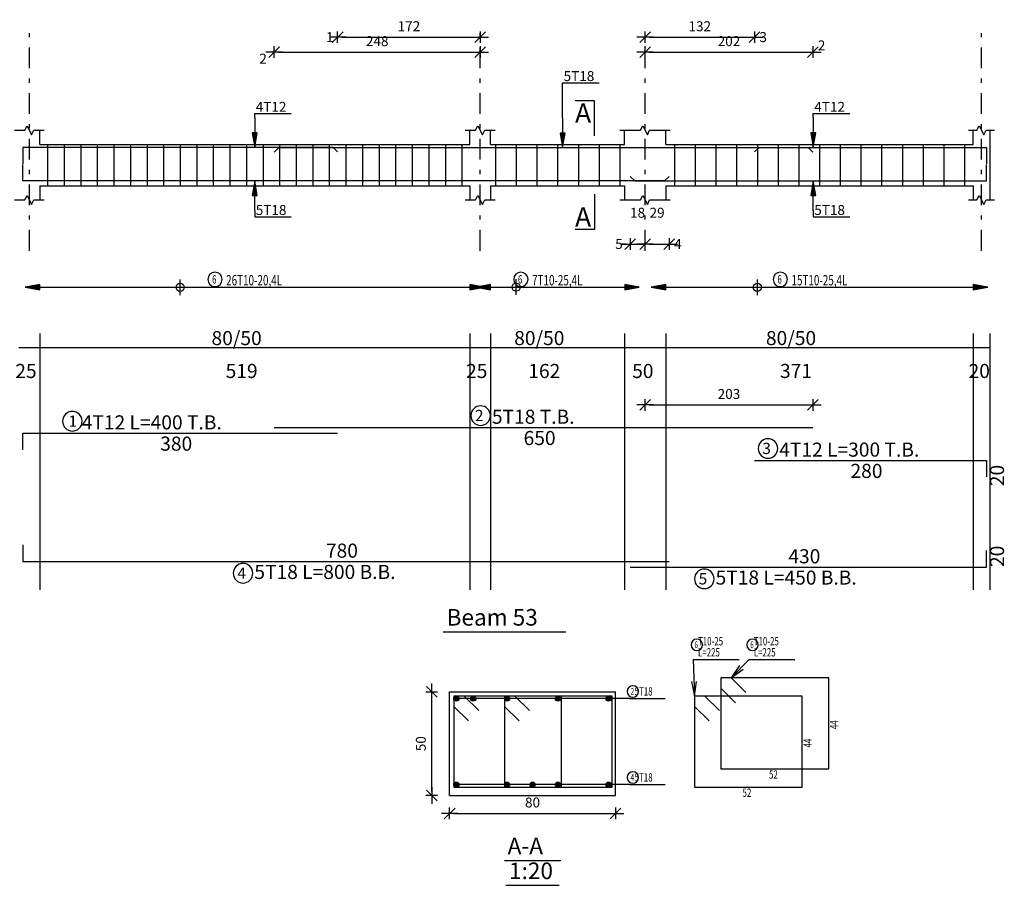
# Model space of a CAD drawing. Units: inches. Extents: x -1645 to 5695, y -890 to 6308.
# Drawn here: x 5162 to 5185, y 5479 to 5500 of the extents above; entities that cross this region are included whole.
import ezdxf

# ---------------------------------------------------------------- set-up
doc = ezdxf.new("R2010")
doc.units = ezdxf.units.IN
doc.header["$MEASUREMENT"] = 0
doc.linetypes.add('DASHDOT', pattern=[1, 0.5, -0.25, 0, -0.25])
for name, color, linetype in [('Bars', 3, 'Continuous'), ('BarSegTxt', 254, 'Continuous'), ('BarsTitle', 254, 'Continuous'), ('BeamDimLin', 4, 'Continuous'), ('BeamDimTxt', 6, 'Continuous'), ('BeamElevLin', 4, 'Continuous'), ('ColAxesPen', 1, 'Continuous'), ('DimLin', 11, 'Continuous'), ('ElevBarLin', 1, 'Continuous'), ('ElevBarTxt', 6, 'Continuous'), ('LinePen1', 4, 'Continuous'), ('LinkDimLin', 1, 'Continuous'), ('LinkDimTxt', 6, 'Continuous'), ('SectBarLin', 1, 'Continuous'), ('SectBars', 3, 'Continuous'), ('SectLinks', 3, 'Continuous'), ('SectMarkLin', 144, 'Continuous'), ('SectMarkTxt', 144, 'Continuous'), ('Titles', 2, 'Continuous'), ('TitlesFrame', 2, 'Continuous')]:
    doc.layers.add(name, color=color, linetype=linetype)
doc.styles.add('ATIR_DIM', font='Atira.shx', dxfattribs={"width": 0.8})
doc.styles.add('Txt-shx', font='Txt.shx')
doc.dimstyles.new('ATIR_DIM_2', dxfattribs={"dimtxt": 0.24, "dimasz": 0.1, "dimexe": 0.18, "dimexo": 0.0625, "dimgap": 0.144, "dimtad": 1, "dimdec": 4, "dimlfac": 50, "dimrnd": 1, "dimzin": 12, "dimdsep": 46, "dimtxsty": 'ATIR_DIM', "dimblk": 'ATIR_TICK', "dimblk1": 'ATIR_TICK', "dimcen": 0.09, "dimse1": 1, "dimse2": 1, "dimadec": 0, "dimazin": 0, "dimtfac": 1, "dimtdec": 4, "dimtmove": 2, "dimatfit": 3, "dimldrblk": 'ATIR_TICK', "dimfxl": 1, "dimtolj": 1, "dimtzin": 12, "dimarcsym": 0})
doc.dimstyles.new('ATIR_DIM_3', dxfattribs={"dimtxt": 0.24, "dimasz": 0.1, "dimexe": 0.18, "dimexo": 0.0625, "dimgap": 0.144, "dimtad": 1, "dimdec": 4, "dimlfac": 20, "dimrnd": 1, "dimzin": 12, "dimdsep": 46, "dimtxsty": 'ATIR_DIM', "dimblk": 'ATIR_TICK', "dimblk1": 'ATIR_TICK', "dimcen": 0.09, "dimse1": 1, "dimse2": 1, "dimadec": 0, "dimazin": 0, "dimtfac": 1, "dimtdec": 4, "dimtmove": 2, "dimatfit": 3, "dimldrblk": 'ATIR_TICK', "dimfxl": 1, "dimtolj": 1, "dimtzin": 12, "dimarcsym": 0})

# ---------------------------------------------------------------- blocks, each defined once
blk = doc.blocks.new('ATIR_TICK')
for p, q in [((-2, 0), (2, 0)), ((-1.3, -1.3), (1.3, 1.3)), ((0, 1.4), (0, -1.4))]:
    blk.add_line(p, q)
blk = doc.blocks.new('*D872')
at = {"layer": 'DimLin', "color": 0, "lineweight": -2, "transparency": 16777216}
blk.add_line((5167.935, 5499.309), (5172.705, 5499.309), dxfattribs=at)
at = {"layer": 'DimLin', "color": 0, "lineweight": -2, "transparency": 16777216, "xscale": 0.1, "yscale": 0.1, "zscale": 0.1, "rotation": 180}
blk.add_blockref('ATIR_TICK', (5167.835, 5499.309), dxfattribs=at)
at = {"layer": 'DimLin', "color": 0, "lineweight": -2, "transparency": 16777216, "xscale": 0.1, "yscale": 0.1, "zscale": 0.1}
blk.add_blockref('ATIR_TICK', (5172.805, 5499.309), dxfattribs=at)
at = {"layer": 'DimLin', "color": 0, "transparency": 16777216, "insert": (5170.32, 5499.573), "char_height": 0.24, "attachment_point": 5, "style": 'ATIR_DIM'}
blk.add_mtext('\\A1;248 ', dxfattribs=at)
blk = doc.blocks.new('*D873')
at = {"layer": 'DimLin', "color": 0, "lineweight": -2, "transparency": 16777216}
blk.add_line((5169.465, 5499.669), (5172.705, 5499.669), dxfattribs=at)
at = {"layer": 'DimLin', "color": 0, "lineweight": -2, "transparency": 16777216, "xscale": 0.1, "yscale": 0.1, "zscale": 0.1, "rotation": 180}
blk.add_blockref('ATIR_TICK', (5169.365, 5499.669), dxfattribs=at)
at = {"layer": 'DimLin', "color": 0, "lineweight": -2, "transparency": 16777216, "xscale": 0.1, "yscale": 0.1, "zscale": 0.1}
blk.add_blockref('ATIR_TICK', (5172.805, 5499.669), dxfattribs=at)
at = {"layer": 'DimLin', "color": 0, "transparency": 16777216, "insert": (5171.085, 5499.933), "char_height": 0.24, "attachment_point": 5, "style": 'ATIR_DIM'}
blk.add_mtext('\\A1;172 ', dxfattribs=at)
blk = doc.blocks.new('*D874')
at = {"layer": 'DimLin', "color": 0, "lineweight": -2, "transparency": 16777216}
blk.add_line((5176.885, 5499.669), (5179.325, 5499.669), dxfattribs=at)
at = {"layer": 'DimLin', "color": 0, "lineweight": -2, "transparency": 16777216, "xscale": 0.1, "yscale": 0.1, "zscale": 0.1, "rotation": 180}
blk.add_blockref('ATIR_TICK', (5176.785, 5499.669), dxfattribs=at)
at = {"layer": 'DimLin', "color": 0, "lineweight": -2, "transparency": 16777216, "xscale": 0.1, "yscale": 0.1, "zscale": 0.1}
blk.add_blockref('ATIR_TICK', (5179.425, 5499.669), dxfattribs=at)
at = {"layer": 'DimLin', "color": 0, "transparency": 16777216, "insert": (5178.105, 5499.933), "char_height": 0.24, "attachment_point": 5, "style": 'ATIR_DIM'}
blk.add_mtext('\\A1;132 ', dxfattribs=at)
blk = doc.blocks.new('*D875')
at = {"layer": 'DimLin', "color": 0, "lineweight": -2, "transparency": 16777216}
blk.add_line((5176.885, 5499.309), (5180.735, 5499.309), dxfattribs=at)
at = {"layer": 'DimLin', "color": 0, "lineweight": -2, "transparency": 16777216, "xscale": 0.1, "yscale": 0.1, "zscale": 0.1, "rotation": 180}
blk.add_blockref('ATIR_TICK', (5176.785, 5499.309), dxfattribs=at)
at = {"layer": 'DimLin', "color": 0, "lineweight": -2, "transparency": 16777216, "xscale": 0.1, "yscale": 0.1, "zscale": 0.1}
blk.add_blockref('ATIR_TICK', (5180.835, 5499.309), dxfattribs=at)
at = {"layer": 'DimLin', "color": 0, "transparency": 16777216, "insert": (5178.81, 5499.573), "char_height": 0.24, "attachment_point": 5, "style": 'ATIR_DIM'}
blk.add_mtext('\\A1;202 ', dxfattribs=at)
blk = doc.blocks.new('*D876')
at = {"layer": 'DimLin', "color": 0, "lineweight": -2, "transparency": 16777216}
for p, q in [((5176.325, 5494.679), (5176.225, 5494.679)), ((5176.425, 5494.679), (5176.785, 5494.679)), ((5176.885, 5494.679), (5176.985, 5494.679))]:
    blk.add_line(p, q, dxfattribs=at)
at = {"layer": 'DimLin', "color": 0, "lineweight": -2, "transparency": 16777216, "xscale": 0.1, "yscale": 0.1, "zscale": 0.1}
blk.add_blockref('ATIR_TICK', (5176.425, 5494.679), dxfattribs=at)
at = {"layer": 'DimLin', "color": 0, "lineweight": -2, "transparency": 16777216, "xscale": 0.1, "yscale": 0.1, "zscale": 0.1, "rotation": 180}
blk.add_blockref('ATIR_TICK', (5176.785, 5494.679), dxfattribs=at)
at = {"layer": 'DimLin', "color": 0, "transparency": 16777216, "insert": (5176.605, 5495.435), "char_height": 0.24, "attachment_point": 5, "style": 'ATIR_DIM'}
blk.add_mtext('\\A1;18 ', dxfattribs=at)
blk = doc.blocks.new('*D877')
at = {"layer": 'DimLin', "color": 0, "lineweight": -2, "transparency": 16777216}
blk.add_line((5176.885, 5494.679), (5177.265, 5494.679), dxfattribs=at)
at = {"layer": 'DimLin', "color": 0, "lineweight": -2, "transparency": 16777216, "xscale": 0.1, "yscale": 0.1, "zscale": 0.1, "rotation": 180}
blk.add_blockref('ATIR_TICK', (5176.785, 5494.679), dxfattribs=at)
at = {"layer": 'DimLin', "color": 0, "lineweight": -2, "transparency": 16777216, "xscale": 0.1, "yscale": 0.1, "zscale": 0.1}
blk.add_blockref('ATIR_TICK', (5177.365, 5494.679), dxfattribs=at)
at = {"layer": 'DimLin', "color": 0, "transparency": 16777216, "insert": (5177.075, 5495.435), "char_height": 0.24, "attachment_point": 5, "style": 'ATIR_DIM'}
blk.add_mtext('\\A1;29 ', dxfattribs=at)
blk = doc.blocks.new('*D878')
at = {"layer": 'DimLin', "color": 0, "lineweight": -2, "transparency": 16777216}
blk.add_line((5176.885, 5490.8), (5180.735, 5490.8), dxfattribs=at)
at = {"layer": 'DimLin', "color": 0, "lineweight": -2, "transparency": 16777216, "xscale": 0.1, "yscale": 0.1, "zscale": 0.1, "rotation": 180}
blk.add_blockref('ATIR_TICK', (5176.785, 5490.8), dxfattribs=at)
at = {"layer": 'DimLin', "color": 0, "lineweight": -2, "transparency": 16777216, "xscale": 0.1, "yscale": 0.1, "zscale": 0.1}
blk.add_blockref('ATIR_TICK', (5180.835, 5490.8), dxfattribs=at)
at = {"layer": 'DimLin', "color": 0, "transparency": 16777216, "insert": (5178.81, 5491.064), "char_height": 0.24, "attachment_point": 5, "style": 'ATIR_DIM'}
blk.add_mtext('\\A1;203 ', dxfattribs=at)
blk = doc.blocks.new('*D879')
at = {"layer": 'DimLin', "color": 0, "lineweight": -2, "transparency": 16777216}
blk.add_line((5172.169, 5480.947), (5175.969, 5480.947), dxfattribs=at)
at = {"layer": 'DimLin', "color": 0, "lineweight": -2, "transparency": 16777216, "xscale": 0.1, "yscale": 0.1, "zscale": 0.1, "rotation": 180}
blk.add_blockref('ATIR_TICK', (5172.069, 5480.947), dxfattribs=at)
at = {"layer": 'DimLin', "color": 0, "lineweight": -2, "transparency": 16777216, "xscale": 0.1, "yscale": 0.1, "zscale": 0.1}
blk.add_blockref('ATIR_TICK', (5176.069, 5480.947), dxfattribs=at)
at = {"layer": 'DimLin', "color": 0, "transparency": 16777216, "insert": (5174.069, 5481.211), "char_height": 0.24, "attachment_point": 5, "style": 'ATIR_DIM'}
blk.add_mtext('\\A1;80 ', dxfattribs=at)
blk = doc.blocks.new('*D880')
at = {"layer": 'DimLin', "color": 0, "lineweight": -2, "transparency": 16777216}
blk.add_line((5171.637, 5481.479), (5171.637, 5483.779), dxfattribs=at)
at = {"layer": 'DimLin', "color": 0, "lineweight": -2, "transparency": 16777216, "xscale": 0.1, "yscale": 0.1, "zscale": 0.1}
for p, rotation in [((5171.637, 5483.879), 90), ((5171.637, 5481.379), 270)]:
    blk.add_blockref('ATIR_TICK', p, dxfattribs=dict(at, rotation=rotation))
at = {"layer": 'DimLin', "color": 0, "transparency": 16777216, "insert": (5171.373, 5482.629), "char_height": 0.24, "attachment_point": 5, "rotation": 90, "style": 'ATIR_DIM'}
blk.add_mtext('\\A1;50 ', dxfattribs=at)

msp = doc.modelspace()

# ---------------------------------------------------------------- linework, layer by layer
at = {"color": 1, "linetype": 'Continuous'}
for p, q in [((5165.5648198, 5493.4498508), (5165.5648198, 5493.8277656)), ((5173.6748194, 5493.4514166), (5173.6748194, 5493.8293315)), ((5179.4948191, 5493.4498508), (5179.4948191, 5493.8277656))]:
    msp.add_line(p, q, dxfattribs=at)
for centre in [(5165.5648198, 5493.6372424), (5173.6748194, 5493.6388082), (5179.4948191, 5493.6372424)]:
    msp.add_circle(centre, 0.0987446, dxfattribs=at)
at = {"layer": 'Bars', "linetype": 'Continuous'}
for p, q in [((5162.3648194, 5497.0831437), (5162.3648194, 5496.0831437)), ((5162.7648194, 5497.0831437), (5162.7648194, 5496.0831437)), ((5163.1648194, 5497.0831437), (5163.1648194, 5496.0831437)), ((5163.5648194, 5497.0831437), (5163.5648194, 5496.0831437)), ((5163.9648194, 5497.0831437), (5163.9648194, 5496.0831437)), ((5164.3648195, 5497.0831437), (5164.3648195, 5496.0831437)), ((5164.7648196, 5497.0831437), (5164.7648196, 5496.0831437)), ((5165.1648197, 5497.0831437), (5165.1648197, 5496.0831437)), ((5165.5648198, 5497.0831437), (5165.5648198, 5496.0831437)), ((5165.9648199, 5497.0831437), (5165.9648199, 5496.0831437)), ((5166.3648199, 5497.0831437), (5166.3648199, 5496.0831437)), ((5166.76482, 5497.0831437), (5166.76482, 5496.0831437)), ((5167.1648201, 5497.0831437), (5167.1648201, 5496.0831437)), ((5167.5648202, 5497.0831437), (5167.5648202, 5496.0831437)), ((5167.9648203, 5497.0831437), (5167.9648203, 5496.0831437)), ((5168.3648204, 5497.0831437), (5168.3648204, 5496.0831437)), ((5168.7648205, 5497.0831437), (5168.7648205, 5496.0831437)), ((5169.1648206, 5497.0831437), (5169.1648206, 5496.0831437)), ((5169.5648207, 5497.0831437), (5169.5648207, 5496.0831437)), ((5169.9648203, 5497.0831437), (5169.9648203, 5496.0831437)), ((5170.3648199, 5497.0831437), (5170.3648199, 5496.0831437)), ((5170.7648196, 5497.0831437), (5170.7648196, 5496.0831437)), ((5171.1648192, 5497.0831437), (5171.1648192, 5496.0831437)), ((5171.5648188, 5497.0831437), (5171.5648188, 5496.0831437)), ((5171.9648184, 5497.0831437), (5171.9648184, 5496.0831437)), ((5172.364818, 5497.0831437), (5172.364818, 5496.0831437)), ((5173.1748194, 5497.0831437), (5173.1748194, 5496.0831437)), ((5173.6748194, 5497.0831437), (5173.6748194, 5496.0831437)), ((5174.1748194, 5497.0831437), (5174.1748194, 5496.0831437)), ((5174.6748194, 5497.0831437), (5174.6748194, 5496.0831437)), ((5175.1748194, 5497.0831437), (5175.1748194, 5496.0831437)), ((5175.6748194, 5497.0831437), (5175.6748194, 5496.0831437)), ((5176.1748194, 5497.0831437), (5176.1748194, 5496.0831437)), ((5177.4948191, 5497.0831437), (5177.4948191, 5496.0831437)), ((5177.9948191, 5497.0831437), (5177.9948191, 5496.0831437)), ((5178.4948191, 5497.0831437), (5178.4948191, 5496.0831437)), ((5178.9948191, 5497.0831437), (5178.9948191, 5496.0831437)), ((5179.4948191, 5497.0831437), (5179.4948191, 5496.0831437)), ((5179.9948191, 5497.0831437), (5179.9948191, 5496.0831437)), ((5180.4948191, 5497.0831437), (5180.4948191, 5496.0831437)), ((5180.9948191, 5497.0831437), (5180.9948191, 5496.0831437)), ((5181.4948191, 5497.0831437), (5181.4948191, 5496.0831437)), ((5181.9948191, 5497.0831437), (5181.9948191, 5496.0831437)), ((5182.4948191, 5497.0831437), (5182.4948191, 5496.0831437)), ((5182.9948191, 5497.0831437), (5182.9948191, 5496.0831437)), ((5183.4948191, 5497.0831437), (5183.4948191, 5496.0831437)), ((5183.9948191, 5497.0831437), (5183.9948191, 5496.0831437)), ((5184.4948191, 5497.0831437), (5184.4948191, 5496.0831437))]:
    msp.add_line(p, q, dxfattribs=at)
for points in [[(5169.3648195, 5496.9012179), (5169.2548193, 5497.0112178), (5161.7648194, 5497.0112178), (5161.7648194, 5496.6112177)], [(5167.8348193, 5496.8952293), (5167.9448194, 5497.0052292), (5180.7248187, 5497.0052292), (5180.8348193, 5496.8952293)], [(5179.4248194, 5496.9012179), (5179.53482, 5497.0112178), (5185.0248198, 5497.0112178), (5185.0248198, 5496.6112177)], [(5177.364819, 5496.3110583), (5177.2548193, 5496.2010584), (5161.7648194, 5496.2010584), (5161.7648194, 5496.6010582)], [(5176.4248194, 5496.3110583), (5176.5348191, 5496.2010584), (5185.0248179, 5496.2010584), (5185.0248179, 5496.6010582)], [(5161.7648194, 5489.7199498), (5161.7648194, 5490.1199497), (5169.3648195, 5490.1199497)], [(5167.8348193, 5490.2559496), (5180.8348193, 5490.2559496)], [(5179.4248194, 5489.4626163), (5185.0248198, 5489.4626163), (5185.0248198, 5489.0626164)], [(5161.7648194, 5487.4260627), (5161.7648194, 5487.0260626), (5177.364819, 5487.0260626)], [(5176.4248194, 5486.8900624), (5185.0248179, 5486.8900624), (5185.0248179, 5487.2900625)]]:
    msp.add_lwpolyline(points, dxfattribs=at)
at = {"layer": 'BarsTitle', "linetype": 'Continuous'}
for p, q in [((5177.9495501, 5484.6586249), (5179.0554099, 5484.6586249)), ((5179.2954115, 5484.6586239), (5180.4012713, 5484.6586239)), ((5176.4203114, 5483.7161238), (5177.2695517, 5483.7161238)), ((5176.4203114, 5481.641124), (5177.2695517, 5481.641124))]:
    msp.add_line(p, q, dxfattribs=at)
for points in [[(5162.9622569, 5490.6418163, 0.99999923), (5162.9622565, 5490.1703497), (5162.9622569, 5490.1703497, 0.99999923), (5162.9622571, 5490.6418163), (5162.9622569, 5490.6418163)], [(5172.816379, 5490.7778162, 0.99999923), (5172.816379, 5490.3063495), (5172.816379, 5490.3063496, 0.99999923), (5172.816379, 5490.7778162), (5172.816379, 5490.7778162)], [(5179.7512202, 5489.9844831, 0.99999923), (5179.7512202, 5489.5130165), (5179.7512202, 5489.5130163, 0.99999923), (5179.7512202, 5489.9844831), (5179.7512202, 5489.9844831)], [(5167.0831589, 5486.9756623, 0.99999923), (5167.0831584, 5486.5041962), (5167.0831589, 5486.5041958, 0.99999923), (5167.0831594, 5486.9756623), (5167.0831589, 5486.9756623)], [(5178.2147688, 5486.8396621, 0.99999923), (5178.2147688, 5486.3681951), (5178.2147688, 5486.3681956, 0.99999923), (5178.2147688, 5486.8396621), (5178.2147688, 5486.8396621)], [(5178.0335497, 5485.1519587, 0.99999923), (5178.0335497, 5484.8746245), (5178.0335497, 5484.8746254, 0.99999923), (5178.0335497, 5485.1519587), (5178.0335497, 5485.1519587)], [(5179.3794112, 5485.1519577, 0.99999923), (5179.3794112, 5484.8746254), (5179.3794112, 5484.8746245, 0.99999923), (5179.3794112, 5485.1519577), (5179.3794112, 5485.1519577)], [(5176.4918818, 5484.0281241, 0.99999923), (5176.4918818, 5483.7507899), (5176.4918818, 5483.7507908, 0.99999923), (5176.4918818, 5484.0281241), (5176.4918818, 5484.0281241)], [(5176.4918818, 5481.9531243, 0.99999923), (5176.4918818, 5481.675792), (5176.4918818, 5481.675791, 0.99999923), (5176.4918818, 5481.9531243), (5176.4918818, 5481.9531243)]]:
    msp.add_lwpolyline(points, format="xyb", dxfattribs=at)
at = {"layer": 'BeamDimLin', "linetype": 'Continuous'}
for p, q in [((5162.1748194, 5492.5226163), (5162.1748194, 5486.3409959)), ((5172.5548195, 5492.5226163), (5172.5548195, 5486.3409959)), ((5173.0548195, 5492.5226163), (5173.0548195, 5486.3409959)), ((5176.2848191, 5492.5226163), (5176.2848191, 5486.3409959)), ((5177.2848191, 5492.5226163), (5177.2848191, 5486.3409959)), ((5184.7048182, 5492.5226163), (5184.7048182, 5486.3409959)), ((5185.1048197, 5492.5226163), (5185.1048197, 5486.3409959)), ((5161.6748194, 5492.1826163), (5185.1048197, 5492.1826163))]:
    msp.add_line(p, q, dxfattribs=at)
at = {"layer": 'BeamElevLin', "linetype": 'Continuous'}
for p, q in [((5161.8148194, 5497.4231436), (5161.8698194, 5497.5331438)), ((5161.8698194, 5497.5331438), (5161.9798194, 5497.313144)), ((5172.6948199, 5497.4231436), (5172.7498192, 5497.5331438)), ((5172.7498192, 5497.5331438), (5172.8598198, 5497.313144)), ((5176.6748194, 5497.4231436), (5176.7298188, 5497.5331438)), ((5176.7298188, 5497.5331438), (5176.8398194, 5497.313144)), ((5184.7948183, 5497.4231436), (5184.8498187, 5497.5331438)), ((5184.8498187, 5497.5331438), (5184.9598193, 5497.313144)), ((5161.5648194, 5497.4231436), (5161.8148194, 5497.4231436)), ((5161.9798194, 5497.313144), (5162.0348194, 5497.4231436)), ((5162.0348194, 5497.4231436), (5162.2848194, 5497.4231436)), ((5162.1748194, 5497.0831437), (5162.1748194, 5497.4231436)), ((5172.4448199, 5497.4231436), (5172.6948199, 5497.4231436)), ((5172.5548195, 5497.0831437), (5172.5548195, 5497.4231436)), ((5172.8598198, 5497.313144), (5172.9148192, 5497.4231436)), ((5172.9148192, 5497.4231436), (5173.1648192, 5497.4231436)), ((5173.0548195, 5497.0831437), (5173.0548195, 5497.4231436)), ((5176.1748194, 5497.4231436), (5176.6748194, 5497.4231436)), ((5176.2848191, 5497.0831437), (5176.2848191, 5497.4231436)), ((5176.8398194, 5497.313144), (5176.8948187, 5497.4231436)), ((5176.8948187, 5497.4231436), (5177.3948187, 5497.4231436)), ((5177.2848191, 5497.0831437), (5177.2848191, 5497.4231436)), ((5184.5948176, 5497.4231436), (5184.7948183, 5497.4231436)), ((5184.7048182, 5497.0831437), (5184.7048182, 5497.4231436)), ((5184.9598193, 5497.313144), (5185.0148196, 5497.4231436)), ((5185.0148196, 5497.4231436), (5185.2148203, 5497.4231436)), ((5185.1048197, 5497.4231436), (5185.1048197, 5497.0831437)), ((5185.1048197, 5497.4231436), (5185.1048197, 5495.7431438)), ((5162.1748194, 5497.0831437), (5172.5548195, 5497.0831437)), ((5173.0548195, 5497.0831437), (5176.2848191, 5497.0831437)), ((5177.2848191, 5497.0831437), (5184.7048182, 5497.0831437)), ((5162.1748194, 5496.0831437), (5162.1748194, 5495.7431438)), ((5162.1748194, 5496.0831437), (5172.5548195, 5496.0831437)), ((5172.5548195, 5496.0831437), (5172.5548195, 5495.7431438)), ((5173.0548195, 5496.0831437), (5173.0548195, 5495.7431438)), ((5173.0548195, 5496.0831437), (5176.2848191, 5496.0831437)), ((5176.2848191, 5496.0831437), (5176.2848191, 5495.7431438)), ((5177.2848191, 5496.0831437), (5177.2848191, 5495.7431438)), ((5177.2848191, 5496.0831437), (5184.7048182, 5496.0831437)), ((5184.7048182, 5496.0831437), (5184.7048182, 5495.7431438)), ((5161.8148194, 5495.7431438), (5161.8698194, 5495.8531437)), ((5161.8698194, 5495.8531437), (5161.9798194, 5495.6331437)), ((5172.6948199, 5495.7431438), (5172.7498192, 5495.8531437)), ((5172.7498192, 5495.8531437), (5172.8598198, 5495.6331437)), ((5176.6748194, 5495.7431438), (5176.7298188, 5495.8531437)), ((5176.7298188, 5495.8531437), (5176.8398194, 5495.6331437)), ((5184.7948183, 5495.7431438), (5184.8498187, 5495.8531437)), ((5184.8498187, 5495.8531437), (5184.9598193, 5495.6331437)), ((5161.5648194, 5495.7431438), (5161.8148194, 5495.7431438)), ((5161.9798194, 5495.6331437), (5162.0348194, 5495.7431438)), ((5162.0348194, 5495.7431438), (5162.2848194, 5495.7431438)), ((5172.4448199, 5495.7431438), (5172.6948199, 5495.7431438)), ((5172.8598198, 5495.6331437), (5172.9148192, 5495.7431438)), ((5172.9148192, 5495.7431438), (5173.1648192, 5495.7431438)), ((5176.1748194, 5495.7431438), (5176.6748194, 5495.7431438)), ((5176.8398194, 5495.6331437), (5176.8948187, 5495.7431438)), ((5176.8948187, 5495.7431438), (5177.3948187, 5495.7431438)), ((5184.5948176, 5495.7431438), (5184.7948183, 5495.7431438)), ((5184.9598193, 5495.6331437), (5185.0148196, 5495.7431438)), ((5185.0148196, 5495.7431438), (5185.2148203, 5495.7431438))]:
    msp.add_line(p, q, dxfattribs=at)
at = {"layer": 'ColAxesPen', "linetype": 'DASHDOT'}
for p, q in [((5161.9248194, 5494.5191437), (5161.9248194, 5499.989229)), ((5172.8048195, 5494.5191437), (5172.8048195, 5499.989229)), ((5176.7848191, 5494.5191437), (5176.7848191, 5499.989229)), ((5184.904819, 5494.5191437), (5184.904819, 5499.989229))]:
    msp.add_line(p, q, dxfattribs=at)
at = {"layer": 'ElevBarLin', "linetype": 'Continuous'}
for p, q in [((5174.7948193, 5497.7252295), (5174.7948193, 5498.5692294)), ((5174.7948193, 5498.5692294), (5175.6746592, 5498.5692294)), ((5167.3648195, 5497.7312176), (5167.3648195, 5497.8271439)), ((5167.3648195, 5497.8271439), (5168.2446594, 5497.8271439)), ((5167.3648195, 5497.7312176), (5167.3648195, 5497.0112178)), ((5174.7948193, 5497.7252295), (5174.7948193, 5497.0052292)), ((5180.8448195, 5497.7312176), (5180.8448195, 5497.8271439)), ((5180.8448195, 5497.8271439), (5181.7246603, 5497.8271439)), ((5180.8448195, 5497.7312176), (5180.8448195, 5497.0112178)), ((5167.3032193, 5497.3612177), (5167.3648195, 5497.0112178)), ((5167.4264197, 5497.3612177), (5167.3032193, 5497.3612177)), ((5167.3109197, 5497.3612177), (5167.3648195, 5497.0112178)), ((5167.3186197, 5497.3612177), (5167.3648195, 5497.0112178)), ((5167.3263196, 5497.3612177), (5167.3648195, 5497.0112178)), ((5167.3340196, 5497.3612177), (5167.3648195, 5497.0112178)), ((5167.3417196, 5497.3612177), (5167.3648195, 5497.0112178)), ((5167.3494195, 5497.3612177), (5167.3648195, 5497.0112178)), ((5167.3571195, 5497.3612177), (5167.3648195, 5497.0112178)), ((5167.3648195, 5497.0112178), (5167.4264197, 5497.3612177)), ((5167.3648195, 5497.0112178), (5167.3725194, 5497.3612177)), ((5167.3648195, 5497.0112178), (5167.3802194, 5497.3612177)), ((5167.3648195, 5497.0112178), (5167.3879194, 5497.3612177)), ((5167.3648195, 5497.0112178), (5167.3956193, 5497.3612177)), ((5167.3648195, 5497.0112178), (5167.4033193, 5497.3612177)), ((5167.3648195, 5497.0112178), (5167.4110193, 5497.3612177)), ((5167.3648195, 5497.0112178), (5167.4187192, 5497.3612177)), ((5174.7332196, 5497.3552291), (5174.7948193, 5497.0052292)), ((5174.856419, 5497.3552291), (5174.7332196, 5497.3552291)), ((5174.7409195, 5497.3552291), (5174.7948193, 5497.0052292)), ((5174.7486195, 5497.3552291), (5174.7948193, 5497.0052292)), ((5174.7563195, 5497.3552291), (5174.7948193, 5497.0052292)), ((5174.7640194, 5497.3552291), (5174.7948193, 5497.0052292)), ((5174.7717194, 5497.3552291), (5174.7948193, 5497.0052292)), ((5174.7794194, 5497.3552291), (5174.7948193, 5497.0052292)), ((5174.7871193, 5497.3552291), (5174.7948193, 5497.0052292)), ((5174.7948193, 5497.0052292), (5174.856419, 5497.3552291)), ((5174.7948193, 5497.0052292), (5174.8025193, 5497.3552291)), ((5174.7948193, 5497.0052292), (5174.8102192, 5497.3552291)), ((5174.7948193, 5497.0052292), (5174.8179192, 5497.3552291)), ((5174.7948193, 5497.0052292), (5174.8256192, 5497.3552291)), ((5174.7948193, 5497.0052292), (5174.8333191, 5497.3552291)), ((5174.7948193, 5497.0052292), (5174.8410191, 5497.3552291)), ((5174.7948193, 5497.0052292), (5174.8487191, 5497.3552291)), ((5180.7832198, 5497.3612177), (5180.8448195, 5497.0112178)), ((5180.9064192, 5497.3612177), (5180.7832198, 5497.3612177)), ((5180.7909197, 5497.3612177), (5180.8448195, 5497.0112178)), ((5180.7986197, 5497.3612177), (5180.8448195, 5497.0112178)), ((5180.8063197, 5497.3612177), (5180.8448195, 5497.0112178)), ((5180.8140196, 5497.3612177), (5180.8448195, 5497.0112178)), ((5180.8217196, 5497.3612177), (5180.8448195, 5497.0112178)), ((5180.8294196, 5497.3612177), (5180.8448195, 5497.0112178)), ((5180.8371195, 5497.3612177), (5180.8448195, 5497.0112178)), ((5180.8448195, 5497.0112178), (5180.9064192, 5497.3612177)), ((5180.8448195, 5497.0112178), (5180.8525195, 5497.3612177)), ((5180.8448195, 5497.0112178), (5180.8602194, 5497.3612177)), ((5180.8448195, 5497.0112178), (5180.8679194, 5497.3612177)), ((5180.8448195, 5497.0112178), (5180.8756194, 5497.3612177)), ((5180.8448195, 5497.0112178), (5180.8833193, 5497.3612177)), ((5180.8448195, 5497.0112178), (5180.8910193, 5497.3612177)), ((5180.8448195, 5497.0112178), (5180.8987193, 5497.3612177)), ((5167.3648195, 5496.2010584), (5167.3032193, 5495.8510585)), ((5167.3648195, 5496.2010584), (5167.3109197, 5495.8510585)), ((5167.3648195, 5496.2010584), (5167.3186197, 5495.8510585)), ((5167.3648195, 5496.2010584), (5167.3263196, 5495.8510585)), ((5167.3648195, 5496.2010584), (5167.3340196, 5495.8510585)), ((5167.3648195, 5496.2010584), (5167.3417196, 5495.8510585)), ((5167.3648195, 5496.2010584), (5167.3494195, 5495.8510585)), ((5167.3648195, 5496.2010584), (5167.3571195, 5495.8510585)), ((5167.3648195, 5495.4810584), (5167.3648195, 5496.2010584)), ((5167.4264197, 5495.8510585), (5167.3648195, 5496.2010584)), ((5167.3725194, 5495.8510585), (5167.3648195, 5496.2010584)), ((5167.3802194, 5495.8510585), (5167.3648195, 5496.2010584)), ((5167.3879194, 5495.8510585), (5167.3648195, 5496.2010584)), ((5167.3956193, 5495.8510585), (5167.3648195, 5496.2010584)), ((5167.4033193, 5495.8510585), (5167.3648195, 5496.2010584)), ((5167.4110193, 5495.8510585), (5167.3648195, 5496.2010584)), ((5167.4187192, 5495.8510585), (5167.3648195, 5496.2010584)), ((5180.8448195, 5496.2010584), (5180.7832198, 5495.8510585)), ((5180.8448195, 5496.2010584), (5180.7909197, 5495.8510585)), ((5180.8448195, 5496.2010584), (5180.7986197, 5495.8510585)), ((5180.8448195, 5496.2010584), (5180.8063197, 5495.8510585)), ((5180.8448195, 5496.2010584), (5180.8140196, 5495.8510585)), ((5180.8448195, 5496.2010584), (5180.8217196, 5495.8510585)), ((5180.8448195, 5496.2010584), (5180.8294196, 5495.8510585)), ((5180.8448195, 5496.2010584), (5180.8371195, 5495.8510585)), ((5180.8448195, 5495.4810584), (5180.8448195, 5496.2010584)), ((5180.9064192, 5495.8510585), (5180.8448195, 5496.2010584)), ((5180.8525195, 5495.8510585), (5180.8448195, 5496.2010584)), ((5180.8602194, 5495.8510585), (5180.8448195, 5496.2010584)), ((5180.8679194, 5495.8510585), (5180.8448195, 5496.2010584)), ((5180.8756194, 5495.8510585), (5180.8448195, 5496.2010584)), ((5180.8833193, 5495.8510585), (5180.8448195, 5496.2010584)), ((5180.8910193, 5495.8510585), (5180.8448195, 5496.2010584)), ((5180.8987193, 5495.8510585), (5180.8448195, 5496.2010584)), ((5167.3032193, 5495.8510585), (5167.4264197, 5495.8510585)), ((5180.7832198, 5495.8510585), (5180.9064192, 5495.8510585)), ((5167.3648195, 5495.4810584), (5167.3648195, 5495.3391438)), ((5167.3648195, 5495.3391438), (5168.2446594, 5495.3391438)), ((5180.8448195, 5495.4810584), (5180.8448195, 5495.3391438)), ((5180.8448195, 5495.3391438), (5181.7246603, 5495.3391438)), ((5162.1748194, 5493.7004079), (5161.8248195, 5493.6388082)), ((5162.1748194, 5493.692708), (5161.8248195, 5493.6388082)), ((5162.1748194, 5493.685008), (5161.8248195, 5493.6388082)), ((5162.1748194, 5493.677308), (5161.8248195, 5493.6388082)), ((5162.1748194, 5493.6696081), (5161.8248195, 5493.6388082)), ((5162.1748194, 5493.6619081), (5161.8248195, 5493.6388082)), ((5162.1748194, 5493.5772085), (5162.1748194, 5493.7004079)), ((5172.9048194, 5493.6388082), (5172.5548195, 5493.7004079)), ((5172.5548195, 5493.7004079), (5172.5548195, 5493.5772085)), ((5172.9048194, 5493.6388082), (5172.5548195, 5493.692708)), ((5172.9048194, 5493.6388082), (5172.5548195, 5493.685008)), ((5172.9048194, 5493.6388082), (5172.5548195, 5493.677308)), ((5172.9048194, 5493.6388082), (5172.5548195, 5493.6696081)), ((5172.9048194, 5493.6388082), (5172.5548195, 5493.6619081)), ((5173.0548195, 5493.7004079), (5172.7048196, 5493.6388082)), ((5173.0548195, 5493.692708), (5172.7048196, 5493.6388082)), ((5173.0548195, 5493.685008), (5172.7048196, 5493.6388082)), ((5173.0548195, 5493.677308), (5172.7048196, 5493.6388082)), ((5173.0548195, 5493.6696081), (5172.7048196, 5493.6388082)), ((5173.0548195, 5493.6619081), (5172.7048196, 5493.6388082)), ((5173.0548195, 5493.5772085), (5173.0548195, 5493.7004079)), ((5176.6448192, 5493.6388082), (5176.2948193, 5493.7004079)), ((5176.2948193, 5493.7004079), (5176.2948193, 5493.5772085)), ((5176.6448192, 5493.6388082), (5176.2948193, 5493.692708)), ((5176.6448192, 5493.6388082), (5176.2948193, 5493.685008)), ((5176.6448192, 5493.6388082), (5176.2948193, 5493.677308)), ((5176.6448192, 5493.6388082), (5176.2948193, 5493.6696081)), ((5176.6448192, 5493.6388082), (5176.2948193, 5493.6619081)), ((5177.2848191, 5493.7004079), (5176.9348192, 5493.6388082)), ((5177.2848191, 5493.692708), (5176.9348192, 5493.6388082)), ((5177.2848191, 5493.685008), (5176.9348192, 5493.6388082)), ((5177.2848191, 5493.677308), (5176.9348192, 5493.6388082)), ((5177.2848191, 5493.6696081), (5176.9348192, 5493.6388082)), ((5177.2848191, 5493.6619081), (5176.9348192, 5493.6388082)), ((5177.2848191, 5493.5772085), (5177.2848191, 5493.7004079)), ((5185.0548181, 5493.6388082), (5184.7048182, 5493.7004079)), ((5184.7048182, 5493.7004079), (5184.7048182, 5493.5772085)), ((5185.0548181, 5493.6388082), (5184.7048182, 5493.692708)), ((5185.0548181, 5493.6388082), (5184.7048182, 5493.685008)), ((5185.0548181, 5493.6388082), (5184.7048182, 5493.677308)), ((5185.0548181, 5493.6388082), (5184.7048182, 5493.6696081)), ((5185.0548181, 5493.6388082), (5184.7048182, 5493.6619081)), ((5162.1748194, 5493.6542081), (5161.8248195, 5493.6388082)), ((5162.1748194, 5493.6465082), (5161.8248195, 5493.6388082)), ((5161.8248195, 5493.6388082), (5162.1748194, 5493.5772085)), ((5161.8248195, 5493.6388082), (5162.1748194, 5493.6311082)), ((5161.8248195, 5493.6388082), (5162.1748194, 5493.6234083)), ((5161.8248195, 5493.6388082), (5162.1748194, 5493.6157083)), ((5161.8248195, 5493.6388082), (5162.1748194, 5493.6080083)), ((5161.8248195, 5493.6388082), (5162.1748194, 5493.6003084)), ((5161.8248195, 5493.6388082), (5162.1748194, 5493.5926084)), ((5161.8248195, 5493.6388082), (5162.1748194, 5493.5849084)), ((5172.9048194, 5493.6388082), (5172.5548195, 5493.6542081)), ((5172.9048194, 5493.6388082), (5172.5548195, 5493.6465082)), ((5172.5548195, 5493.5772085), (5172.9048194, 5493.6388082)), ((5172.5548195, 5493.6311082), (5172.9048194, 5493.6388082)), ((5172.5548195, 5493.6234083), (5172.9048194, 5493.6388082)), ((5172.5548195, 5493.6157083), (5172.9048194, 5493.6388082)), ((5172.5548195, 5493.6080083), (5172.9048194, 5493.6388082)), ((5172.5548195, 5493.6003084), (5172.9048194, 5493.6388082)), ((5172.5548195, 5493.5926084), (5172.9048194, 5493.6388082)), ((5172.5548195, 5493.5849084), (5172.9048194, 5493.6388082)), ((5173.0548195, 5493.6542081), (5172.7048196, 5493.6388082)), ((5173.0548195, 5493.6465082), (5172.7048196, 5493.6388082)), ((5172.7048196, 5493.6388082), (5173.0548195, 5493.5772085)), ((5172.7048196, 5493.6388082), (5173.0548195, 5493.6311082)), ((5172.7048196, 5493.6388082), (5173.0548195, 5493.6234083)), ((5172.7048196, 5493.6388082), (5173.0548195, 5493.6157083)), ((5172.7048196, 5493.6388082), (5173.0548195, 5493.6080083)), ((5172.7048196, 5493.6388082), (5173.0548195, 5493.6003084)), ((5172.7048196, 5493.6388082), (5173.0548195, 5493.5926084)), ((5172.7048196, 5493.6388082), (5173.0548195, 5493.5849084)), ((5176.6448192, 5493.6388082), (5176.2948193, 5493.6542081)), ((5176.6448192, 5493.6388082), (5176.2948193, 5493.6465082)), ((5176.2948193, 5493.5772085), (5176.6448192, 5493.6388082)), ((5176.2948193, 5493.6311082), (5176.6448192, 5493.6388082)), ((5176.2948193, 5493.6234083), (5176.6448192, 5493.6388082)), ((5176.2948193, 5493.6157083), (5176.6448192, 5493.6388082)), ((5176.2948193, 5493.6080083), (5176.6448192, 5493.6388082)), ((5176.2948193, 5493.6003084), (5176.6448192, 5493.6388082)), ((5176.2948193, 5493.5926084), (5176.6448192, 5493.6388082)), ((5176.2948193, 5493.5849084), (5176.6448192, 5493.6388082)), ((5177.2848191, 5493.6542081), (5176.9348192, 5493.6388082)), ((5177.2848191, 5493.6465082), (5176.9348192, 5493.6388082)), ((5176.9348192, 5493.6388082), (5177.2848191, 5493.5772085)), ((5176.9348192, 5493.6388082), (5177.2848191, 5493.6311082)), ((5176.9348192, 5493.6388082), (5177.2848191, 5493.6234083)), ((5176.9348192, 5493.6388082), (5177.2848191, 5493.6157083)), ((5176.9348192, 5493.6388082), (5177.2848191, 5493.6080083)), ((5176.9348192, 5493.6388082), (5177.2848191, 5493.6003084)), ((5176.9348192, 5493.6388082), (5177.2848191, 5493.5926084)), ((5176.9348192, 5493.6388082), (5177.2848191, 5493.5849084)), ((5185.0548181, 5493.6388082), (5184.7048182, 5493.6542081)), ((5185.0548181, 5493.6388082), (5184.7048182, 5493.6465082)), ((5184.7048182, 5493.5772085), (5185.0548181, 5493.6388082)), ((5184.7048182, 5493.6311082), (5185.0548181, 5493.6388082)), ((5184.7048182, 5493.6234083), (5185.0548181, 5493.6388082)), ((5184.7048182, 5493.6157083), (5185.0548181, 5493.6388082)), ((5184.7048182, 5493.6080083), (5185.0548181, 5493.6388082)), ((5184.7048182, 5493.6003084), (5185.0548181, 5493.6388082)), ((5184.7048182, 5493.5926084), (5185.0548181, 5493.6388082)), ((5184.7048182, 5493.5849084), (5185.0548181, 5493.6388082))]:
    msp.add_line(p, q, dxfattribs=at)
at = {"layer": 'LinePen1', "linetype": 'Continuous'}
for p, q in [((5172.0686821, 5483.8786242), (5176.0686821, 5483.8786242)), ((5172.0686821, 5481.3786242), (5172.0686821, 5483.8786242)), ((5176.0686821, 5481.3786242), (5176.0686821, 5483.8786242)), ((5172.0686821, 5481.3786242), (5176.0686821, 5481.3786242))]:
    msp.add_line(p, q, dxfattribs=at)
at = {"layer": 'LinkDimLin', "linetype": 'Continuous'}
for p, q in [((5162.1748194, 5493.6388082), (5172.5548195, 5493.6388082)), ((5173.0548195, 5493.6388082), (5176.2948193, 5493.6388082)), ((5177.2848191, 5493.6388082), (5184.7048182, 5493.6388082))]:
    msp.add_line(p, q, dxfattribs=at)
at = {"layer": 'LinkDimTxt', "linetype": 'Continuous'}
for points in [[(5166.4045195, 5494.0004749, 0.99999923), (5166.404519, 5493.6538086), (5166.4045195, 5493.6538083, 0.99999923), (5166.4045195, 5494.0004749), (5166.4045195, 5494.0004749)], [(5173.7874073, 5494.0004749, 0.99999923), (5173.7874073, 5493.6538086), (5173.7874073, 5493.6538083, 0.99999923), (5173.7874073, 5494.0004749), (5173.7874073, 5494.0004749)], [(5180.0491328, 5494.0004749, 0.99999923), (5180.0491328, 5493.6538086), (5180.0491328, 5493.6538083, 0.99999923), (5180.0491328, 5494.0004749), (5180.0491328, 5494.0004749)]]:
    msp.add_lwpolyline(points, format="xyb", dxfattribs=at)
at = {"layer": 'SectBarLin', "linetype": 'Continuous'}
for p, q in [((5177.9495501, 5484.6586249), (5177.97755, 5483.7786248)), ((5179.2954115, 5484.6586239), (5178.8666911, 5484.2186244)), ((5179.0668253, 5484.5122931), (5178.8666911, 5484.2186244)), ((5178.8666911, 5484.2186244), (5179.1550631, 5484.4263155)), ((5177.9048495, 5484.1264889), (5177.97755, 5483.7786248)), ((5177.97755, 5483.7786248), (5178.0279879, 5484.1304066)), ((5176.4203114, 5483.7161238), (5172.2311825, 5483.7161238)), ((5176.4203114, 5483.7161238), (5172.6395153, 5483.7161238)), ((5176.4203114, 5483.7161238), (5173.4561819, 5483.7161238)), ((5176.4203114, 5483.7161238), (5174.6811823, 5483.7161238)), ((5176.4203114, 5483.7161238), (5175.9061827, 5483.7161238)), ((5176.4203114, 5481.641124), (5172.2311816, 5481.641124)), ((5176.4203114, 5481.641124), (5173.4561819, 5481.641124)), ((5176.4203114, 5481.641124), (5174.0686821, 5481.641124)), ((5176.4203114, 5481.641124), (5174.6811823, 5481.641124)), ((5176.4203114, 5481.641124), (5175.9061827, 5481.641124))]:
    msp.add_line(p, q, dxfattribs=at)
at = {"layer": 'SectBars', "linetype": 'Continuous'}
for centre, radius in [((5172.2311825, 5483.7161238), 0.0625), ((5172.2311825, 5483.7161238), 0.046875), ((5172.2311825, 5483.7161238), 0.03125), ((5172.2311825, 5483.7161238), 0.015625), ((5172.6395153, 5483.7161238), 0.0625), ((5172.6395153, 5483.7161238), 0.046875), ((5172.6395153, 5483.7161238), 0.03125), ((5172.6395153, 5483.7161238), 0.015625), ((5173.4561819, 5483.7161238), 0.0625), ((5173.4561819, 5483.7161238), 0.046875), ((5173.4561819, 5483.7161238), 0.03125), ((5173.4561819, 5483.7161238), 0.015625), ((5174.6811823, 5483.7161238), 0.0625), ((5174.6811823, 5483.7161238), 0.046875), ((5174.6811823, 5483.7161238), 0.03125), ((5174.6811823, 5483.7161238), 0.015625), ((5175.9061827, 5483.7161238), 0.0625), ((5175.9061827, 5483.7161238), 0.046875), ((5175.9061827, 5483.7161238), 0.03125), ((5175.9061827, 5483.7161238), 0.015625), ((5172.2311816, 5481.641124), 0.0625), ((5172.2311816, 5481.641124), 0.046875), ((5172.2311816, 5481.641124), 0.03125), ((5172.2311816, 5481.641124), 0.015625), ((5173.4561819, 5481.641124), 0.0625), ((5173.4561819, 5481.641124), 0.046875), ((5173.4561819, 5481.641124), 0.03125), ((5173.4561819, 5481.641124), 0.015625), ((5174.0686821, 5481.641124), 0.0625), ((5174.0686821, 5481.641124), 0.046875), ((5174.0686821, 5481.641124), 0.03125), ((5174.0686821, 5481.641124), 0.015625), ((5174.6811823, 5481.641124), 0.0625), ((5174.6811823, 5481.641124), 0.046875), ((5174.6811823, 5481.641124), 0.03125), ((5174.6811823, 5481.641124), 0.015625), ((5175.9061827, 5481.641124), 0.0625), ((5175.9061827, 5481.641124), 0.046875), ((5175.9061827, 5481.641124), 0.03125), ((5175.9061827, 5481.641124), 0.015625)]:
    msp.add_circle(centre, radius, dxfattribs=at)
at = {"layer": 'SectLinks', "linetype": 'Continuous'}
for p, q in [((5178.8666911, 5484.2186244), (5178.6175513, 5484.2186244)), ((5178.6175513, 5484.2186244), (5178.6175513, 5482.0186236)), ((5181.2175517, 5484.2186234), (5178.6175513, 5484.2186234)), ((5178.6175513, 5484.2186234), (5178.6175513, 5483.9694846)), ((5179.2189745, 5483.8663409), (5178.8666911, 5484.2186244)), ((5181.2175517, 5482.0186236), (5181.2175517, 5484.2186234)), ((5178.6175513, 5483.9694846), (5178.9698348, 5483.6172011)), ((5172.4178214, 5483.7786248), (5172.1686825, 5483.7786248)), ((5172.1686825, 5483.7786248), (5172.1686825, 5481.578624)), ((5174.7686819, 5483.7786248), (5172.1686825, 5483.7786248)), ((5172.1686825, 5483.7786248), (5172.1686825, 5483.529485)), ((5172.7701048, 5483.4263413), (5172.4178214, 5483.7786248)), ((5173.6428217, 5483.7786248), (5173.3936829, 5483.7786248)), ((5173.3936829, 5483.7786248), (5173.3936829, 5481.578624)), ((5175.9936823, 5483.7786248), (5173.3936829, 5483.7786248)), ((5173.3936829, 5483.7786248), (5173.3936829, 5483.529485)), ((5173.9951052, 5483.4263413), (5173.6428217, 5483.7786248)), ((5174.7686819, 5481.578624), (5174.7686819, 5483.7786248)), ((5175.9936823, 5481.578624), (5175.9936823, 5483.7786248)), ((5178.2266898, 5483.7786248), (5177.97755, 5483.7786248)), ((5177.97755, 5483.7786248), (5177.97755, 5481.578624)), ((5180.5775504, 5483.7786248), (5177.97755, 5483.7786248)), ((5177.97755, 5483.7786248), (5177.97755, 5483.529485)), ((5178.5789732, 5483.4263413), (5178.2266898, 5483.7786248)), ((5180.5775504, 5481.578624), (5180.5775504, 5483.7786248)), ((5172.1686825, 5483.529485), (5172.520965, 5483.1772015)), ((5173.3936829, 5483.529485), (5173.7459654, 5483.1772015)), ((5177.97755, 5483.529485), (5178.3298335, 5483.1772015)), ((5178.6175513, 5482.0186236), (5181.2175517, 5482.0186236)), ((5172.1686825, 5481.578624), (5174.7686819, 5481.578624)), ((5173.3936829, 5481.578624), (5175.9936823, 5481.578624)), ((5177.97755, 5481.578624), (5180.5775504, 5481.578624))]:
    msp.add_line(p, q, dxfattribs=at)
at = {"layer": 'SectMarkLin', "linetype": 'Continuous'}
for p, q in [((5175.5648188, 5498.1331437), (5175.0948185, 5498.1331437)), ((5175.5648188, 5497.2871439), (5175.5648188, 5498.1331437)), ((5175.5648188, 5495.8791437), (5175.5648188, 5495.0331438)), ((5175.5648188, 5495.0331438), (5175.0948185, 5495.0331438))]:
    msp.add_line(p, q, dxfattribs=at)
at = {"layer": 'Titles', "linetype": 'Continuous'}
for p, q in [((5173.3886818, 5479.8132899), (5174.7486824, 5479.8132899)), ((5173.4222817, 5479.2132905), (5174.7150826, 5479.2132905))]:
    msp.add_line(p, q, dxfattribs=at)
at = {"layer": 'TitlesFrame', "linetype": 'Continuous'}
msp.add_line((5171.9148182, 5485.3276625), (5174.8748192, 5485.3276625), dxfattribs=at)

# ---------------------------------------------------------------- texts
at = {"layer": 'BarSegTxt', "style": 'Txt-shx'}
for s, p in [('650', (5173.853209, 5489.8315495)), ('380', (5165.0832092, 5489.6955496)), ('280', (5181.7432093, 5489.0382162)), ('780', (5169.0832095, 5487.114996)), ('430', (5180.2432093, 5486.9789959))]:
    msp.add_text(s, height=0.34, dxfattribs=at).set_placement(p)
for p in [(5185.4492201, 5488.8393961), (5185.4492182, 5486.8900624)]:
    msp.add_text('20', height=0.34, rotation=90, dxfattribs=at).set_placement(p)
at = {"layer": 'BarsTitle', "style": 'Txt-shx'}
for s, height, p in [('2', 0.272, (5172.6803784, 5490.4078962)), ('5T18 T.B.', 0.34, (5173.0883793, 5490.3448829)), ('1', 0.272, (5162.8716809, 5490.2718963)), ('4T12 L=400 T.B.', 0.34, (5163.1888329, 5490.208883)), ('3', 0.272, (5179.6152205, 5489.6145631)), ('4T12 L=300 T.B.', 0.34, (5180.0232195, 5489.5515495)), ('4', 0.272, (5166.9471592, 5486.6057425)), ('5T18 L=800 B.B.', 0.34, (5167.3551592, 5486.6016627)), ('5T18 L=450 B.B.', 0.34, (5178.4867682, 5486.4656626)), ('5', 0.272, (5178.0787692, 5486.4697424))]:
    msp.add_text(s, height=height, dxfattribs=at).set_placement(p)
at = {"layer": 'BarsTitle', "style": 'Txt-shx', "width": 0.7}
for s, height, p in [('  T10-25', 0.2, (5177.97755, 5484.9999583)), ('  T10-25', 0.2, (5179.3234114, 5484.9999573)), ('6', 0.16, (5177.97755, 5484.9343588)), ('  L=225', 0.2, (5177.97755, 5484.7332919)), ('6', 0.16, (5179.3234114, 5484.9343579)), ('  L=225', 0.2, (5179.3234114, 5484.7332909)), ('2', 0.16, (5176.435882, 5483.8105242)), ('  5T18', 0.2, (5176.4483113, 5483.7907908)), ('4', 0.16, (5176.435882, 5481.7355244)), ('  5T18', 0.2, (5176.4483113, 5481.715791)), ('52', 0.2, (5179.777553, 5481.7866232)), ('52', 0.2, (5179.1375517, 5481.3466237))]:
    msp.add_text(s, height=height, dxfattribs=at).set_placement(p)
for p in [(5181.449552, 5482.9786236), (5180.8095507, 5482.538624)]:
    msp.add_text('44', height=0.2, rotation=90.00002289, dxfattribs=at).set_placement(p)
at = {"layer": 'BeamDimTxt', "style": 'Txt-shx'}
for s, p in [('80/50', (5166.3215994, 5492.2415496)), ('80/50', (5173.6265997, 5492.2415496)), ('80/50', (5179.7015986, 5492.2415496)), ('25', (5161.5848194, 5491.4482163)), ('519', (5166.6615996, 5491.4482163)), ('25', (5172.4648194, 5491.4482163)), ('162', (5173.9665989, 5491.4482163)), ('50', (5176.4732088, 5491.4482163)), ('371', (5180.0415987, 5491.4482163)), ('20', (5184.5932097, 5491.4482163))]:
    msp.add_text(s, height=0.34, dxfattribs=at).set_placement(p)
at = {"layer": 'ElevBarTxt', "style": 'Txt-shx'}
for s, height, p in [('1', 0.24, (5169.0849795, 5499.5508287)), ('3', 0.24, (5179.5448203, 5499.5508287)), ('2', 0.24, (5180.9548201, 5499.3508294)), ('2', 0.24, (5167.4748191, 5499.0308292)), ('5T18', 0.24000001, (5174.8188195, 5498.6108296)), ('4T12', 0.24000001, (5167.3888196, 5497.8687441)), ('4T12', 0.24000001, (5180.8688197, 5497.8687441)), ('5T18', 0.24000001, (5167.3888196, 5495.3807437)), ('5T18', 0.24000001, (5180.8688197, 5495.3807437)), ('5', 0.24, (5176.0648198, 5494.5607437)), ('4', 0.24, (5177.4848189, 5494.5607437))]:
    msp.add_text(s, height=height, dxfattribs=at).set_placement(p)
at = {"layer": 'LinkDimTxt', "style": 'Txt-shx', "width": 0.7}
for s, height, p in [('6', 0.2, (5166.3345198, 5493.7284751)), ('26T10-20,4L', 0.25, (5166.6745195, 5493.6821415)), ('6', 0.2, (5173.7174067, 5493.7284751)), ('7T10-25,4L', 0.25, (5174.0574068, 5493.6821415)), ('6', 0.2, (5179.9791331, 5493.7284751)), ('15T10-25,4L', 0.25, (5180.3191313, 5493.6821415))]:
    msp.add_text(s, height=height, dxfattribs=at).set_placement(p)
at = {"layer": 'SectMarkTxt', "style": 'Txt-shx'}
for p in [(5175.0948185, 5497.6036103), (5175.0948185, 5495.0989438)]:
    msp.add_text('A', height=0.47, dxfattribs=at).set_placement(p)
at = {"layer": 'Titles', "style": 'Txt-shx'}
for s, p in [('Beam 53', (5171.9948191, 5485.4769955)), ('A-A', (5173.4686818, 5479.9626238)), ('1:20', (5173.5022826, 5479.3626244))]:
    msp.add_text(s, height=0.40000001, dxfattribs=at).set_placement(p)

# ---------------------------------------------------------------- dimensions: what is measured, and where the dimension line sits
at = {"layer": 'DimLin'}
for p1, p2, distance, dimstyle, picture, middle in [((5169.3648195, 5499.6692288), (5172.8048195, 5499.6692288), 0, 'ATIR_DIM_2', '*D873', (5171.0848195, 5499.9332288)), ((5176.78482, 5499.6692288), (5179.4248194, 5499.6692288), 0, 'ATIR_DIM_2', '*D874', (5178.1048197, 5499.9332288)), ((5167.8348193, 5499.3092291), (5172.8048186, 5499.3092291), 0, 'ATIR_DIM_2', '*D872', (5170.3198189, 5499.5732291)), ((5176.78482, 5499.3092287), (5180.8348193, 5499.3092291), 0, 'ATIR_DIM_2', '*D875', (5178.8098196, 5499.5732291)), ((5176.4248194, 5494.6791437), (5176.7848191, 5494.6791437), 0, 'ATIR_DIM_2', '*D876', (5176.6048192, 5495.4351437)), ((5176.7848191, 5494.6791437), (5177.364819, 5494.6791437), 0, 'ATIR_DIM_2', '*D877', (5177.074819, 5495.4351437)), ((5176.7848191, 5490.2559496), (5180.8348193, 5490.2559496), 0.544, 'ATIR_DIM_2', '*D878', (5178.8098192, 5491.0639496)), ((5171.636682, 5481.3786242), (5171.6366829, 5483.8786242), 0, 'ATIR_DIM_3', '*D880', (5171.3726829, 5482.6286242)), ((5172.0686821, 5480.946624), (5176.0686821, 5480.946624), 0, 'ATIR_DIM_3', '*D879', (5174.0686821, 5481.210624))]:
    dim = msp.add_aligned_dim(p1=p1, p2=p2, distance=distance, dimstyle=dimstyle, override={"dimpost": ' '}, dxfattribs=at)
    dim.commit()
    dim.dimension.update_dxf_attribs({"geometry": picture, "text_midpoint": middle})

doc.saveas('drawing.dxf')
